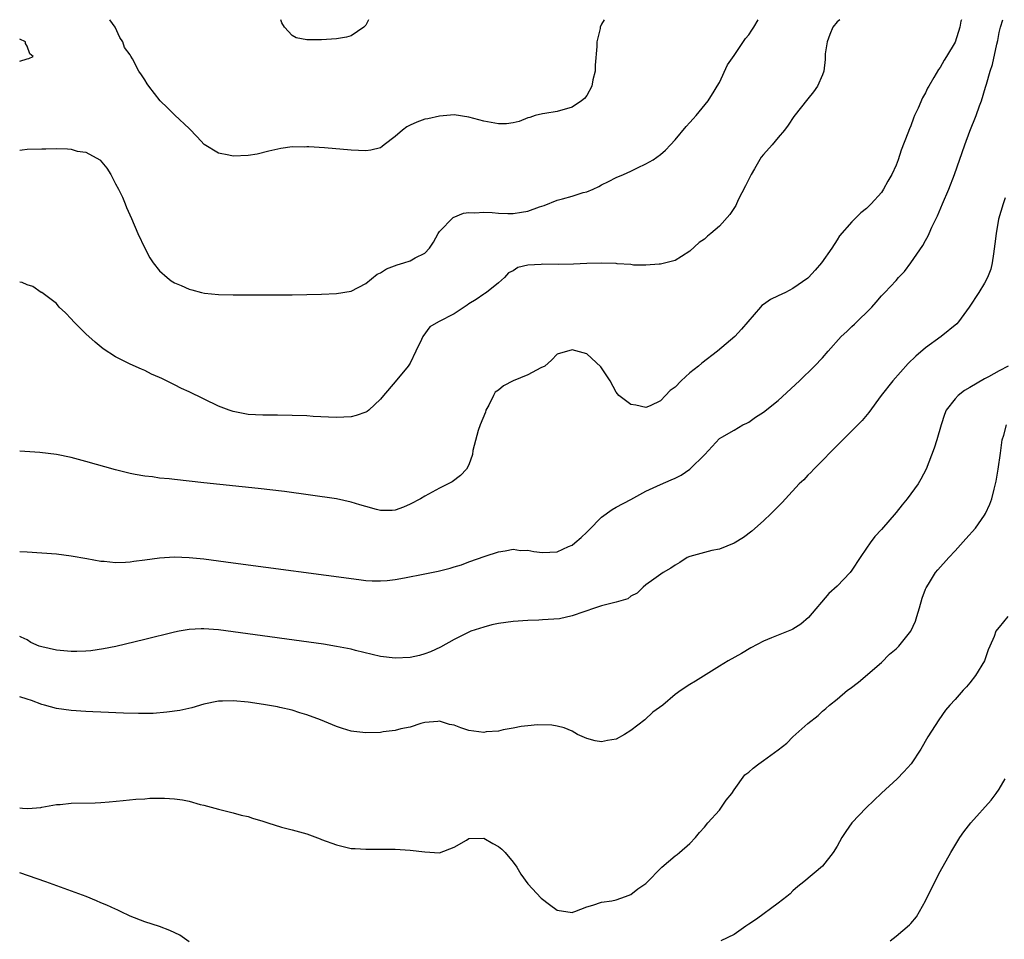
# Model space of a CAD drawing. Units: inches. Extents: x 2592000 to 2595000, y 1494000 to 1497000.
# Drawn here: x 2592000 to 2592134, y 1496875 to 1497000 of the extents above; entities that cross this region are included whole.
import ezdxf

# ---------------------------------------------------------------- set-up
doc = ezdxf.new("R2010")
doc.units = ezdxf.units.IN
doc.header["$MEASUREMENT"] = 0
doc.layers.add('LD25921494_2ft', color=192, linetype='Continuous')

msp = doc.modelspace()

# ---------------------------------------------------------------- linework, layer by layer
at = {"layer": 'LD25921494_2ft'}
for points, elevation in [([(2592000, 1496927.83), (2592001, 1496927.77), (2592003, 1496927.67), (2592005, 1496927.51), (2592007, 1496927.24), (2592009.12, 1496926.88), (2592011, 1496926.54), (2592011.46, 1496926.54), (2592013, 1496926.36), (2592014.37, 1496926.37), (2592015, 1496926.43), (2592015.49, 1496926.51), (2592017, 1496926.69), (2592019, 1496926.99), (2592021, 1496927.13), (2592023, 1496927.04), (2592025, 1496926.82), (2592029, 1496926.31), (2592046.03, 1496924.02), (2592047, 1496923.92), (2592047.87, 1496923.87), (2592049, 1496923.85), (2592049.91, 1496923.91), (2592051, 1496924.04), (2592052.25, 1496924.25), (2592055, 1496924.79), (2592056.82, 1496925.18), (2592058.44, 1496925.56), (2592059, 1496925.77), (2592059.99, 1496926.01), (2592061, 1496926.44), (2592063.22, 1496927.22), (2592065, 1496927.8), (2592065.91, 1496927.91), (2592067, 1496928.15), (2592067.98, 1496927.98), (2592069, 1496928), (2592069.83, 1496927.83), (2592071, 1496927.69), (2592073, 1496927.79), (2592074.5, 1496928.5), (2592075, 1496928.71), (2592075.39, 1496929), (2592076.26, 1496929.74), (2592077, 1496930.46), (2592077.29, 1496930.71), (2592079, 1496932.51), (2592080.46, 1496933.54), (2592081, 1496933.83), (2592083, 1496934.88), (2592085, 1496936), (2592087, 1496936.94), (2592088.46, 1496937.54), (2592089, 1496937.78), (2592089.81, 1496938.19), (2592091, 1496939.02), (2592093.05, 1496941), (2592095, 1496943.15), (2592095.34, 1496943.34), (2592097, 1496944.32), (2592098.21, 1496945), (2592098.73, 1496945.27), (2592099, 1496945.39), (2592099.93, 1496946.07), (2592101, 1496946.72), (2592103, 1496948.31), (2592105.89, 1496951), (2592107.91, 1496953), (2592109, 1496954.1), (2592109.77, 1496955), (2592111.56, 1496957), (2592112.29, 1496957.71), (2592113, 1496958.38), (2592113.33, 1496958.67), (2592115.69, 1496961), (2592116.31, 1496961.69), (2592117, 1496962.51), (2592117.49, 1496963), (2592119, 1496964.62), (2592119.34, 1496965), (2592120.15, 1496965.85), (2592121.01, 1496966.99), (2592122.65, 1496969.35), (2592123, 1496970.03), (2592123.35, 1496970.65), (2592123.48, 1496971), (2592123.85, 1496971.85), (2592124.6, 1496973.4), (2592125.32, 1496975), (2592126.16, 1496977), (2592126.92, 1496979), (2592128.32, 1496983), (2592129, 1496984.86), (2592129.85, 1496987), (2592130.32, 1496988.32), (2592130.58, 1496989), (2592131.16, 1496990.84), (2592131.26, 1496991.26), (2592131.79, 1496993), (2592132.1, 1496993.9), (2592132.67, 1496996.67), (2592132.81, 1496997.19), (2592133, 1496998.26), (2592133.18, 1496999), (2592133.5, 1497000)], 9690), ([(2592127.86, 1497000), (2592127.81, 1496999.81), (2592127.64, 1496999), (2592127, 1496996.94), (2592125.85, 1496995), (2592125.51, 1496994.49), (2592125, 1496993.53), (2592124.76, 1496993.24), (2592124.14, 1496992.14), (2592123.44, 1496991), (2592123.28, 1496990.72), (2592123, 1496990.08), (2592122.6, 1496989.4), (2592121.98, 1496987.98), (2592121.52, 1496987), (2592121.36, 1496986.64), (2592121, 1496985.6), (2592120.82, 1496985.18), (2592120.6, 1496984.61), (2592119.69, 1496982.31), (2592119.28, 1496981), (2592119, 1496980.25), (2592118.41, 1496979), (2592117.89, 1496978.11), (2592117.29, 1496977), (2592117, 1496976.56), (2592115.61, 1496975), (2592115, 1496974.37), (2592114.22, 1496973.78), (2592113.45, 1496973), (2592113, 1496972.57), (2592111.33, 1496970.67), (2592111, 1496970.12), (2592110.27, 1496969), (2592108.87, 1496967), (2592108, 1496966), (2592107.09, 1496965), (2592107, 1496964.92), (2592105, 1496963.52), (2592103.98, 1496963), (2592103, 1496962.53), (2592101.95, 1496962.05), (2592101, 1496961.34), (2592100.79, 1496961.21), (2592100.58, 1496961), (2592098.01, 1496957.99), (2592097.12, 1496957), (2592094.77, 1496955), (2592092.61, 1496953.39), (2592092.17, 1496953), (2592091, 1496952.06), (2592089.81, 1496951), (2592089, 1496950.15), (2592088.31, 1496949.69), (2592087.7, 1496949), (2592087, 1496948.29), (2592085.62, 1496947.62), (2592085, 1496947.36), (2592083.67, 1496947.67), (2592083, 1496947.79), (2592081.36, 1496949), (2592081, 1496949.45), (2592080.16, 1496951), (2592078.91, 1496952.91), (2592077, 1496954.67), (2592075, 1496955.22), (2592073, 1496954.61), (2592072.21, 1496953.79), (2592071.29, 1496953), (2592070.74, 1496952.74), (2592069, 1496951.82), (2592067, 1496950.98), (2592065.69, 1496950.31), (2592065, 1496949.72), (2592064.56, 1496949.44), (2592064.32, 1496949), (2592063.68, 1496947.68), (2592063.31, 1496947), (2592063.25, 1496946.75), (2592062.51, 1496945), (2592062.24, 1496944.24), (2592061.53, 1496941.53), (2592061.48, 1496941), (2592061, 1496939.61), (2592060.65, 1496939), (2592059.86, 1496938.14), (2592058.71, 1496937.29), (2592058.2, 1496937), (2592057, 1496936.45), (2592055, 1496935.33), (2592054.44, 1496935), (2592053, 1496934.25), (2592052.13, 1496933.87), (2592051, 1496933.46), (2592050.59, 1496933.41), (2592049, 1496933.41), (2592048.47, 1496933.53), (2592047, 1496933.93), (2592046.17, 1496934.17), (2592045, 1496934.54), (2592043, 1496934.98), (2592039.5, 1496935.5), (2592035.96, 1496935.96), (2592032.39, 1496936.39), (2592025, 1496937.14), (2592021, 1496937.6), (2592020.3, 1496937.7), (2592019, 1496937.8), (2592018.04, 1496937.96), (2592017, 1496938.04), (2592015.7, 1496938.3), (2592015, 1496938.41), (2592013, 1496938.92), (2592009, 1496940.06), (2592007, 1496940.59), (2592005, 1496940.98), (2592002.75, 1496941.25), (2592000, 1496941.45)], 9688), ([(2592111.37, 1497000), (2592111, 1496999.71), (2592110.42, 1496999), (2592109.98, 1496997.98), (2592109.63, 1496997), (2592109.37, 1496995.37), (2592109.39, 1496994.61), (2592109.17, 1496993), (2592109, 1496992.54), (2592108.35, 1496991), (2592107.79, 1496990.21), (2592107, 1496989.26), (2592105.12, 1496986.88), (2592104.33, 1496985.67), (2592103.86, 1496985), (2592103, 1496984), (2592102.18, 1496983), (2592101, 1496981.73), (2592100.67, 1496981.33), (2592099.78, 1496979.78), (2592099.3, 1496979), (2592099, 1496978.35), (2592098.56, 1496977.44), (2592097.55, 1496975.55), (2592097.22, 1496974.78), (2592096.43, 1496973.57), (2592095, 1496971.99), (2592093.86, 1496971), (2592093.38, 1496970.62), (2592093, 1496970.22), (2592092.25, 1496969.75), (2592091, 1496968.6), (2592089.87, 1496967.87), (2592089, 1496967.34), (2592087, 1496966.81), (2592086.82, 1496966.82), (2592085, 1496966.67), (2592083.33, 1496966.67), (2592083, 1496966.77), (2592081.12, 1496966.88), (2592081, 1496966.92), (2592078.97, 1496966.97), (2592077, 1496966.92), (2592075.18, 1496966.82), (2592073.22, 1496966.78), (2592071, 1496966.83), (2592070.79, 1496966.79), (2592069, 1496966.67), (2592067.63, 1496966.37), (2592067, 1496965.93), (2592066.36, 1496965.64), (2592065.81, 1496965), (2592065, 1496964.27), (2592063.39, 1496963), (2592063.16, 1496962.84), (2592063, 1496962.77), (2592061.98, 1496962.02), (2592061, 1496961.44), (2592060.76, 1496961.24), (2592059, 1496960.08), (2592056.85, 1496959), (2592055.69, 1496958.31), (2592054.76, 1496957), (2592054.58, 1496956.58), (2592053.78, 1496955), (2592053, 1496953.37), (2592052.77, 1496953), (2592051, 1496950.87), (2592049.38, 1496949), (2592049, 1496948.49), (2592047.42, 1496947), (2592047.18, 1496946.82), (2592047, 1496946.74), (2592045.69, 1496946.31), (2592045, 1496946.13), (2592043, 1496946.01), (2592041.95, 1496946.05), (2592039.83, 1496946.17), (2592039, 1496946.23), (2592037, 1496946.31), (2592035, 1496946.35), (2592033, 1496946.35), (2592031, 1496946.44), (2592029, 1496946.81), (2592028.44, 1496947), (2592027, 1496947.56), (2592023, 1496949.48), (2592021.95, 1496949.95), (2592021, 1496950.46), (2592019.29, 1496951.29), (2592019, 1496951.45), (2592017.91, 1496951.91), (2592017, 1496952.39), (2592016.56, 1496952.56), (2592015, 1496953.26), (2592013, 1496954.24), (2592011.33, 1496955.33), (2592010.23, 1496956.23), (2592009, 1496957.39), (2592007.36, 1496959), (2592007, 1496959.42), (2592006.22, 1496960.22), (2592005.38, 1496961), (2592005, 1496961.48), (2592003, 1496962.96), (2592002.92, 1496963), (2592001.8, 1496963.8), (2592001, 1496964.04), (2592000.34, 1496964.34), (2592000, 1496964.37)], 9686), ([(2592000, 1496982.29), (2592000.32, 1496982.32), (2592001, 1496982.42), (2592003, 1496982.49), (2592003.54, 1496982.46), (2592005, 1496982.5), (2592006.48, 1496982.48), (2592007, 1496982.41), (2592007.82, 1496982.18), (2592009, 1496982.02), (2592010.87, 1496981), (2592010.94, 1496980.94), (2592011.84, 1496979.84), (2592012.36, 1496979), (2592013, 1496977.73), (2592013.4, 1496977), (2592013.94, 1496975.94), (2592014.31, 1496975), (2592014.52, 1496974.52), (2592015.16, 1496973), (2592016.04, 1496971), (2592016.99, 1496968.99), (2592017.69, 1496967.69), (2592018.13, 1496967), (2592019, 1496965.9), (2592020.02, 1496965), (2592020.58, 1496964.58), (2592021, 1496964.3), (2592021.92, 1496963.92), (2592023, 1496963.42), (2592023.36, 1496963.36), (2592024.67, 1496963), (2592025.11, 1496962.89), (2592027, 1496962.69), (2592029, 1496962.65), (2592037, 1496962.67), (2592039, 1496962.7), (2592041, 1496962.74), (2592043, 1496962.84), (2592045, 1496963.17), (2592047, 1496964.19), (2592048.54, 1496965.46), (2592049, 1496965.66), (2592049.79, 1496966.21), (2592051.25, 1496966.75), (2592052.15, 1496967), (2592053, 1496967.29), (2592053.68, 1496967.68), (2592055, 1496968.32), (2592055.63, 1496969), (2592056.17, 1496969.83), (2592056.83, 1496971), (2592057, 1496971.24), (2592058.84, 1496973.16), (2592060.25, 1496973.75), (2592061, 1496973.85), (2592061.8, 1496973.8), (2592063, 1496973.9), (2592064.15, 1496973.85), (2592065, 1496973.73), (2592066.28, 1496973.72), (2592067, 1496973.68), (2592068.14, 1496973.86), (2592069, 1496974.01), (2592070.59, 1496974.59), (2592071.2, 1496974.8), (2592073, 1496975.49), (2592073.7, 1496975.7), (2592075, 1496976.04), (2592076.53, 1496976.53), (2592077, 1496976.65), (2592077.87, 1496977), (2592078.62, 1496977.38), (2592079, 1496977.59), (2592079.95, 1496978.05), (2592081, 1496978.58), (2592082, 1496979), (2592083, 1496979.45), (2592083.9, 1496979.9), (2592085, 1496980.42), (2592086.02, 1496981), (2592087, 1496981.73), (2592087.7, 1496982.3), (2592088.39, 1496983), (2592089, 1496983.7), (2592090.5, 1496985.5), (2592091, 1496986.05), (2592091.44, 1496986.56), (2592091.85, 1496987), (2592093.47, 1496989), (2592094.3, 1496990.3), (2592094.72, 1496991), (2592095, 1496991.5), (2592096.12, 1496993.88), (2592097, 1496995.12), (2592098.57, 1496997.43), (2592099, 1496997.94), (2592099.4, 1496998.6), (2592099.69, 1496999), (2592100.28, 1497000)], 9684), ([(2592079.36, 1497000), (2592079, 1496999.38), (2592078.83, 1496999), (2592078.8, 1496998.8), (2592078.36, 1496997), (2592078.37, 1496996.37), (2592078.15, 1496993.85), (2592078.13, 1496993), (2592077.84, 1496991.84), (2592077.69, 1496991), (2592077, 1496989.71), (2592076.69, 1496989.31), (2592076.29, 1496989), (2592075, 1496988.11), (2592073, 1496987.56), (2592071.29, 1496987.29), (2592071, 1496987.24), (2592070.01, 1496987), (2592069.26, 1496986.74), (2592069, 1496986.68), (2592067.82, 1496986.18), (2592067, 1496986.01), (2592066.11, 1496985.89), (2592065, 1496985.86), (2592063, 1496986.25), (2592061, 1496986.78), (2592059, 1496987.07), (2592057, 1496986.92), (2592055.44, 1496986.56), (2592055, 1496986.51), (2592053.91, 1496986.09), (2592053, 1496985.71), (2592052.55, 1496985.45), (2592051.98, 1496985), (2592051, 1496984.15), (2592049.48, 1496983), (2592049.22, 1496982.78), (2592049, 1496982.62), (2592047.69, 1496982.31), (2592047, 1496982.19), (2592045, 1496982.29), (2592041.39, 1496982.61), (2592039.27, 1496982.73), (2592039, 1496982.73), (2592038.7, 1496982.7), (2592037, 1496982.73), (2592035.46, 1496982.54), (2592033.84, 1496982.16), (2592032.24, 1496981.76), (2592031, 1496981.56), (2592029, 1496981.47), (2592028.38, 1496981.62), (2592027, 1496981.87), (2592025.05, 1496983.05), (2592024.09, 1496984.09), (2592023, 1496985.22), (2592021.06, 1496987.06), (2592020.06, 1496988.06), (2592019.07, 1496989), (2592017.52, 1496991), (2592017.31, 1496991.31), (2592017, 1496991.84), (2592016.53, 1496992.53), (2592016.19, 1496993), (2592015.31, 1496994.69), (2592015.07, 1496995.07), (2592015, 1496995.22), (2592014.21, 1496996.21), (2592014.02, 1496997), (2592013.59, 1496997.59), (2592012.97, 1496999), (2592012.26, 1497000)], 9682), ([(2592047.36, 1497000), (2592047, 1496999.27), (2592046.74, 1496999), (2592045, 1496997.81), (2592044.36, 1496997.64), (2592043, 1496997.4), (2592041, 1496997.26), (2592040.72, 1496997.28), (2592039, 1496997.27), (2592037.56, 1496997.56), (2592037, 1496997.85), (2592035.96, 1496999), (2592035.59, 1496999.59), (2592035.45, 1497000)], 9680), ([(2592000, 1496994.37), (2592001, 1496994.7), (2592001.25, 1496994.75), (2592001.83, 1496995), (2592001.37, 1496995.37), (2592001, 1496996.41), (2592000.77, 1496996.77), (2592000.77, 1496997), (2592000, 1496997.34)], 9682), ([(2592133.82, 1496975.82), (2592133.54, 1496975), (2592132.92, 1496972.92), (2592132.57, 1496971), (2592132.42, 1496969.58), (2592132.21, 1496968.21), (2592132.06, 1496967), (2592131.85, 1496966.15), (2592131.43, 1496965), (2592131, 1496964.23), (2592130.25, 1496963), (2592128.93, 1496961), (2592127.48, 1496959), (2592127.25, 1496958.75), (2592125.14, 1496957), (2592123, 1496955.47), (2592121.66, 1496954.34), (2592120.65, 1496953.35), (2592118.57, 1496951), (2592116.99, 1496949), (2592115.29, 1496946.71), (2592114.37, 1496945.63), (2592113, 1496944.22), (2592111.75, 1496943), (2592111.39, 1496942.61), (2592107.81, 1496939), (2592107.44, 1496938.56), (2592107, 1496938.18), (2592106.45, 1496937.55), (2592105.85, 1496937), (2592103.96, 1496935), (2592103.52, 1496934.48), (2592102.05, 1496933), (2592101, 1496931.99), (2592099.43, 1496930.57), (2592098.27, 1496929.73), (2592097, 1496928.95), (2592095, 1496928.16), (2592093.96, 1496927.96), (2592093, 1496927.72), (2592091, 1496927.16), (2592090.65, 1496927), (2592089.65, 1496926.35), (2592089, 1496926), (2592088.41, 1496925.59), (2592087.37, 1496925), (2592086.09, 1496924.09), (2592085, 1496923.29), (2592084.67, 1496923), (2592083.83, 1496922.17), (2592083, 1496921.76), (2592082.57, 1496921.43), (2592081, 1496920.95), (2592079, 1496920.45), (2592078.2, 1496920.2), (2592075, 1496919.11), (2592073.29, 1496918.71), (2592071, 1496918.54), (2592070.51, 1496918.51), (2592069, 1496918.47), (2592067, 1496918.35), (2592065, 1496918.07), (2592064.13, 1496917.87), (2592063, 1496917.58), (2592061.27, 1496917), (2592061, 1496916.88), (2592059, 1496915.89), (2592057.15, 1496914.85), (2592055.79, 1496914.21), (2592055, 1496913.93), (2592054.27, 1496913.73), (2592053, 1496913.45), (2592051, 1496913.35), (2592049, 1496913.6), (2592045.59, 1496914.41), (2592045, 1496914.57), (2592043, 1496914.96), (2592041.24, 1496915.24), (2592029, 1496916.93), (2592027, 1496917.19), (2592025, 1496917.34), (2592024.66, 1496917.34), (2592023, 1496917.25), (2592021.64, 1496917), (2592021, 1496916.87), (2592017, 1496915.88), (2592013.05, 1496914.95), (2592011.39, 1496914.61), (2592009.65, 1496914.35), (2592009, 1496914.31), (2592007.75, 1496914.25), (2592007, 1496914.25), (2592005, 1496914.43), (2592003, 1496914.89), (2592002.66, 1496915), (2592001.5, 1496915.5), (2592001, 1496915.83), (2592000.21, 1496916.21), (2592000, 1496916.32)], 9692), ([(2592134.23, 1496953), (2592133, 1496952.37), (2592131.54, 1496951.54), (2592131, 1496951.25), (2592129, 1496950.09), (2592128.3, 1496949.7), (2592127.42, 1496949), (2592127, 1496948.55), (2592125.8, 1496947), (2592125.58, 1496946.42), (2592125.1, 1496945), (2592124.51, 1496943), (2592124.15, 1496941.85), (2592123.08, 1496939), (2592122.36, 1496937.64), (2592121.99, 1496937), (2592120.52, 1496935), (2592119.82, 1496934.18), (2592119, 1496933.13), (2592117, 1496930.81), (2592116.13, 1496929.87), (2592115.48, 1496929), (2592115, 1496928.27), (2592114.11, 1496927), (2592113, 1496925.3), (2592112.75, 1496925), (2592111, 1496923.15), (2592109.88, 1496922.12), (2592107.11, 1496918.89), (2592106.05, 1496917.95), (2592105, 1496917.31), (2592104.8, 1496917.2), (2592103, 1496916.5), (2592102.1, 1496916.1), (2592101, 1496915.66), (2592099.26, 1496914.74), (2592097.99, 1496914.01), (2592096.18, 1496913), (2592095, 1496912.28), (2592091.76, 1496910.24), (2592091, 1496909.77), (2592089.8, 1496909), (2592089, 1496908.43), (2592087.32, 1496907), (2592085.99, 1496906.01), (2592084.9, 1496905), (2592083, 1496903.53), (2592082.13, 1496903), (2592081, 1496902.36), (2592079.81, 1496902.19), (2592079, 1496902), (2592078.14, 1496902.14), (2592077, 1496902.45), (2592075.73, 1496903), (2592075, 1496903.43), (2592073.92, 1496903.92), (2592073, 1496904.13), (2592072.26, 1496904.26), (2592070.29, 1496904.29), (2592069, 1496904.19), (2592068.1, 1496904.1), (2592067, 1496903.86), (2592065.63, 1496903.63), (2592065, 1496903.44), (2592063.34, 1496903.34), (2592063, 1496903.29), (2592061, 1496903.56), (2592059.9, 1496903.9), (2592059, 1496904.25), (2592058.37, 1496904.37), (2592057, 1496904.8), (2592056.77, 1496904.77), (2592055, 1496904.63), (2592054.48, 1496904.48), (2592053, 1496904), (2592051.75, 1496903.75), (2592051, 1496903.53), (2592049.35, 1496903.35), (2592049, 1496903.29), (2592047, 1496903.22), (2592045.39, 1496903.39), (2592045, 1496903.47), (2592043.81, 1496903.81), (2592043, 1496904.1), (2592040.85, 1496905), (2592039, 1496905.68), (2592038.05, 1496905.95), (2592037, 1496906.29), (2592035.34, 1496906.66), (2592035, 1496906.75), (2592033.09, 1496907.09), (2592031, 1496907.39), (2592029, 1496907.58), (2592027.52, 1496907.52), (2592027, 1496907.52), (2592025, 1496907.1), (2592023.37, 1496906.63), (2592021.74, 1496906.26), (2592019.99, 1496906.01), (2592018.13, 1496905.87), (2592016.15, 1496905.85), (2592014.1, 1496905.9), (2592011, 1496906.03), (2592009.91, 1496906.09), (2592009, 1496906.13), (2592007, 1496906.26), (2592005, 1496906.53), (2592003.39, 1496907), (2592003, 1496907.09), (2592001.6, 1496907.6), (2592001, 1496907.78), (2592000, 1496908.11)], 9694), ([(2592000, 1496893.04), (2592000.39, 1496893), (2592001, 1496892.95), (2592001.71, 1496893), (2592002.89, 1496893.11), (2592003, 1496893.14), (2592005, 1496893.48), (2592005.5, 1496893.5), (2592007, 1496893.66), (2592010.26, 1496893.74), (2592011, 1496893.78), (2592012.15, 1496893.85), (2592014.04, 1496894.04), (2592015.77, 1496894.23), (2592017, 1496894.29), (2592017.65, 1496894.35), (2592019.66, 1496894.34), (2592021, 1496894.27), (2592022.12, 1496894.12), (2592023, 1496893.96), (2592024.49, 1496893.51), (2592025, 1496893.42), (2592027, 1496892.86), (2592029, 1496892.38), (2592030.06, 1496892.06), (2592031, 1496891.85), (2592031.63, 1496891.63), (2592033, 1496891.24), (2592033.71, 1496891), (2592035.56, 1496890.44), (2592037, 1496890.06), (2592039, 1496889.5), (2592040.82, 1496888.82), (2592041, 1496888.77), (2592043, 1496888.02), (2592045, 1496887.55), (2592045.54, 1496887.54), (2592047, 1496887.43), (2592047.45, 1496887.45), (2592049.45, 1496887.45), (2592051, 1496887.43), (2592053, 1496887.31), (2592055, 1496887.07), (2592057, 1496886.95), (2592059, 1496887.69), (2592060.66, 1496888.66), (2592061, 1496888.87), (2592063, 1496888.95), (2592064.23, 1496888.23), (2592065, 1496887.82), (2592065.46, 1496887.46), (2592065.9, 1496887), (2592067, 1496885.67), (2592067.52, 1496885), (2592068.04, 1496884.04), (2592069, 1496882.75), (2592070.81, 1496880.81), (2592071.93, 1496879.93), (2592073, 1496879.15), (2592075, 1496878.85), (2592075.1, 1496878.9), (2592075.39, 1496879), (2592077, 1496879.61), (2592077.83, 1496879.83), (2592079, 1496880.23), (2592080.42, 1496880.42), (2592081, 1496880.55), (2592082.27, 1496881), (2592083, 1496881.29), (2592083.95, 1496882.05), (2592085, 1496882.79), (2592085.23, 1496883), (2592087, 1496884.83), (2592087.19, 1496885), (2592089, 1496886.55), (2592089.27, 1496886.73), (2592089.61, 1496887), (2592091, 1496888.21), (2592091.75, 1496889), (2592092.32, 1496889.68), (2592093, 1496890.43), (2592093.43, 1496891), (2592095, 1496892.75), (2592095.2, 1496893), (2592095.92, 1496894.08), (2592096.68, 1496895), (2592097, 1496895.48), (2592098.47, 1496897.53), (2592099, 1496897.91), (2592099.57, 1496898.43), (2592100.34, 1496899), (2592101, 1496899.45), (2592103, 1496900.93), (2592104.16, 1496901.84), (2592105, 1496902.69), (2592107, 1496904.5), (2592108.4, 1496905.6), (2592109, 1496906.16), (2592109.46, 1496906.54), (2592109.97, 1496907), (2592111, 1496907.8), (2592112.42, 1496909), (2592112.77, 1496909.23), (2592113.89, 1496910.11), (2592117, 1496912.79), (2592118.12, 1496913.88), (2592119, 1496914.64), (2592119.36, 1496915), (2592121.02, 1496917), (2592121.62, 1496918.38), (2592121.83, 1496919), (2592122.17, 1496920.17), (2592122.52, 1496921.48), (2592123, 1496922.7), (2592123.08, 1496922.92), (2592123.38, 1496923.38), (2592124.37, 1496925), (2592124.65, 1496925.35), (2592126.14, 1496927), (2592127, 1496927.91), (2592128.47, 1496929.53), (2592129.76, 1496931), (2592131, 1496932.76), (2592131.15, 1496933), (2592131.73, 1496934.27), (2592131.98, 1496935), (2592132.31, 1496936.31), (2592132.51, 1496937), (2592132.6, 1496937.4), (2592132.88, 1496939), (2592133.19, 1496941.19), (2592133.42, 1496943), (2592133.64, 1496943.64), (2592133.99, 1496945)], 9696), ([(2592134.15, 1496919), (2592133, 1496917.57), (2592132.73, 1496917.27), (2592132.56, 1496917), (2592132.31, 1496916.31), (2592131.73, 1496915), (2592131.51, 1496914.49), (2592131.01, 1496913), (2592129.8, 1496911), (2592129, 1496910.01), (2592128.54, 1496909.46), (2592128.1, 1496909), (2592127, 1496907.75), (2592126.31, 1496907), (2592125.72, 1496906.28), (2592124.8, 1496905), (2592123.33, 1496902.67), (2592122.34, 1496901), (2592121.04, 1496899), (2592120.07, 1496897.93), (2592119.15, 1496897), (2592117, 1496895.05), (2592115.97, 1496894.03), (2592114.93, 1496893.07), (2592113, 1496891), (2592112.17, 1496889.83), (2592111.65, 1496889), (2592111, 1496887.84), (2592110.44, 1496887), (2592109, 1496885.14), (2592106.48, 1496883), (2592105.65, 1496882.35), (2592105, 1496881.77), (2592104.61, 1496881.39), (2592104.17, 1496881), (2592103, 1496880.09), (2592100.06, 1496877.94), (2592099, 1496877.25), (2592098.58, 1496877), (2592097, 1496875.86), (2592095.18, 1496875)], 9698), ([(2592118.18, 1496875), (2592119, 1496875.65), (2592120.82, 1496877.18), (2592121, 1496877.37), (2592121.75, 1496878.25), (2592122.16, 1496879), (2592123, 1496880.44), (2592123.25, 1496881), (2592123.84, 1496882.16), (2592124.24, 1496883), (2592125, 1496884.41), (2592126.45, 1496887), (2592127.65, 1496889), (2592128.2, 1496889.8), (2592129.13, 1496891), (2592131.89, 1496894.11), (2592132.6, 1496895), (2592133, 1496895.6), (2592133.83, 1496897)], 9700), ([(2592023, 1496874.87), (2592021.75, 1496875.75), (2592020.38, 1496876.38), (2592019, 1496876.93), (2592017, 1496877.57), (2592015, 1496878.36), (2592013.69, 1496879), (2592013.22, 1496879.22), (2592013, 1496879.3), (2592011.84, 1496879.84), (2592011, 1496880.16), (2592010.42, 1496880.42), (2592009.02, 1496881), (2592003.55, 1496883), (2592000, 1496884.21)], 9698)]:
    msp.add_lwpolyline(points, dxfattribs=dict(at, elevation=elevation))

doc.saveas('drawing.dxf')
